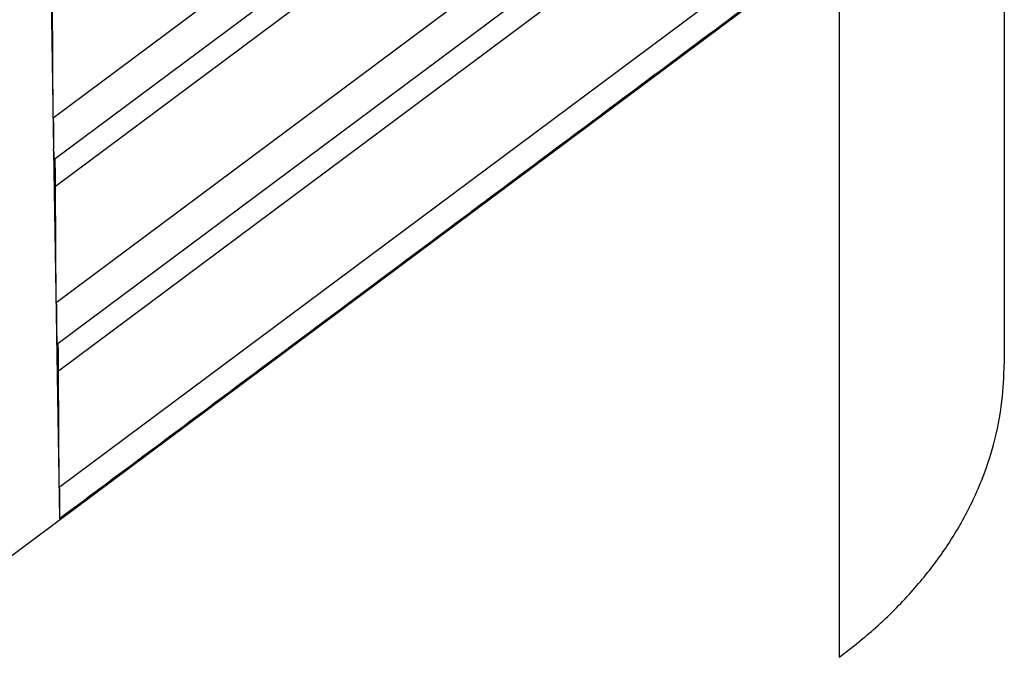
# Model space of a CAD drawing. Units: millimetres. Extents: x -163 to 134, y 840 to 1050.
# Drawn here: x 81 to 87, y 955 to 959 of the extents above; entities that cross this region are included whole.
import ezdxf

# ---------------------------------------------------------------- set-up
doc = ezdxf.new("R2010")
doc.units = ezdxf.units.MM

# ---------------------------------------------------------------- blocks, each defined once
blk = doc.blocks.new('MFVE_24_40M__2', base_point=(62.358, 1894.734))
at = {"color": 7, "linetype": 'Continuous'}
for p, q in [((171.297, 1923.748), (162.316, 1917.056)), ((162.323, 1916.574), (171.33, 1923.285)), ((170.784, 1922.551), (162.342, 1916.261)), ((173.392, 1922.556), (173.392, 1914.194)), ((171.335, 1921.601), (162.351, 1914.907)), ((162.359, 1914.425), (171.368, 1921.138)), ((170.822, 1920.404), (162.377, 1914.112)), ((171.373, 1919.454), (162.386, 1912.758)), ((161.359, 1911.615), (171.47, 1919.15)), ((161.359, 1911.615), (171.47, 1919.149)), ((171.47, 1919.149), (171.47, 1910.78)), ((162.285, 1918.83), (162.32, 1916.694)), ((162.316, 1917.056), (162.307, 1918.409)), ((162.32, 1916.682), (162.32, 1916.695)), ((162.32, 1916.681), (162.355, 1914.546)), ((162.351, 1914.907), (162.342, 1916.261)), ((162.355, 1914.533), (162.39, 1912.397)), ((162.358, 1914.535), (162.358, 1914.548)), ((162.386, 1912.758), (162.377, 1914.112))]:
    blk.add_line(p, q, dxfattribs=at)
for points, knots in [([(162.39, 1912.397), (163.126, 1912.945), (164.639, 1914.073), (166.894, 1915.753), (169.185, 1917.461), (170.698, 1918.589), (171.469, 1919.164)], [0, 0, 0, 0, 2.752083, 5.661823, 8.436805, 11.323581, 11.323581, 11.323581, 11.323581]), ([(162.316, 1917.056), (162.316, 1917.021), (162.317, 1916.954), (162.318, 1916.857), (162.319, 1916.772), (162.32, 1916.719), (162.32, 1916.694)], [0, 0, 0, 0, 0.1049216, 0.2021278, 0.2885506, 0.3614627, 0.3614627, 0.3614627, 0.3614627]), ([(162.32, 1916.695), (162.32, 1916.695), (162.32, 1916.695), (162.32, 1916.695), (162.32, 1916.694), (162.32, 1916.694), (162.32, 1916.694)], [0, 0, 0, 0, 0.0000523817, 0.0001047634, 0.000157145, 0.0002095267, 0.0002095267, 0.0002095267, 0.0002095267]), ([(162.32, 1916.681), (162.32, 1916.681), (162.32, 1916.682), (162.32, 1916.682), (162.32, 1916.682), (162.32, 1916.682), (162.32, 1916.682)], [0, 0, 0, 0, 0.000057729, 0.000115458, 0.0001731871, 0.0002309161, 0.0002309161, 0.0002309161, 0.0002309161]), ([(162.32, 1916.681), (162.32, 1916.681), (162.32, 1916.679), (162.32, 1916.677), (162.32, 1916.675), (162.32, 1916.673), (162.32, 1916.671), (162.32, 1916.67), (162.32, 1916.668), (162.32, 1916.666), (162.32, 1916.664), (162.321, 1916.662), (162.321, 1916.66), (162.321, 1916.659), (162.321, 1916.657), (162.321, 1916.655), (162.321, 1916.654), (162.321, 1916.652), (162.321, 1916.65), (162.321, 1916.649), (162.321, 1916.647), (162.321, 1916.646), (162.321, 1916.644), (162.321, 1916.643), (162.321, 1916.641), (162.321, 1916.64), (162.321, 1916.639), (162.321, 1916.637), (162.321, 1916.636), (162.321, 1916.635), (162.321, 1916.633), (162.321, 1916.632), (162.321, 1916.631), (162.321, 1916.629), (162.321, 1916.628), (162.321, 1916.627), (162.321, 1916.626), (162.321, 1916.625), (162.321, 1916.624), (162.321, 1916.623), (162.321, 1916.622), (162.321, 1916.62), (162.321, 1916.619), (162.321, 1916.618), (162.321, 1916.617), (162.321, 1916.616), (162.322, 1916.616), (162.322, 1916.615), (162.322, 1916.614), (162.322, 1916.613), (162.322, 1916.612), (162.322, 1916.611), (162.322, 1916.61), (162.322, 1916.609), (162.322, 1916.609), (162.322, 1916.608), (162.322, 1916.607), (162.322, 1916.606), (162.322, 1916.606), (162.322, 1916.605), (162.322, 1916.604), (162.322, 1916.604), (162.322, 1916.603), (162.322, 1916.602), (162.322, 1916.602), (162.322, 1916.601), (162.322, 1916.6), (162.322, 1916.599), (162.322, 1916.598), (162.322, 1916.596), (162.322, 1916.595), (162.322, 1916.594), (162.322, 1916.593), (162.322, 1916.592), (162.322, 1916.591), (162.322, 1916.59), (162.322, 1916.589), (162.322, 1916.588), (162.322, 1916.587), (162.322, 1916.587), (162.322, 1916.586), (162.323, 1916.585), (162.323, 1916.584), (162.323, 1916.583), (162.323, 1916.583), (162.323, 1916.582), (162.323, 1916.581), (162.323, 1916.581), (162.323, 1916.58), (162.323, 1916.58), (162.323, 1916.579), (162.323, 1916.579), (162.323, 1916.578), (162.323, 1916.578), (162.323, 1916.577), (162.323, 1916.577), (162.323, 1916.576), (162.323, 1916.576), (162.323, 1916.576), (162.323, 1916.575), (162.323, 1916.575), (162.323, 1916.575), (162.323, 1916.575), (162.323, 1916.575), (162.323, 1916.575), (162.323, 1916.574), (162.323, 1916.574), (162.323, 1916.574), (162.323, 1916.574), (162.323, 1916.574), (162.323, 1916.574), (162.323, 1916.574), (162.323, 1916.574), (162.323, 1916.574), (162.323, 1916.574)], [0, 0, 0, 0, 0.0020605, 0.0040906, 0.0060905, 0.0080605, 0.0100007, 0.0119116, 0.0137932, 0.0156458, 0.0174697, 0.019265, 0.021032, 0.022771, 0.0244822, 0.0261658, 0.0278221, 0.0294512, 0.0310535, 0.0326291, 0.0341784, 0.0357014, 0.0371985, 0.0386699, 0.0401159, 0.0415366, 0.0429323, 0.0443032, 0.0456496, 0.0469717, 0.0482698, 0.049544, 0.0507947, 0.0520219, 0.0532261, 0.0544074, 0.055566, 0.0567022, 0.0578162, 0.0589083, 0.0599787, 0.0610276, 0.0620552, 0.0630619, 0.0640477, 0.0650131, 0.0659581, 0.066883, 0.0677881, 0.0686737, 0.0695398, 0.0703868, 0.071215, 0.0720244, 0.0728155, 0.0735883, 0.0743432, 0.0750804, 0.0758, 0.0765025, 0.0771879, 0.0778565, 0.0785086, 0.0791444, 0.079764, 0.0803679, 0.081592, 0.0827881, 0.0839561, 0.0850961, 0.0862079, 0.0872915, 0.088347, 0.0893743, 0.0903733, 0.091344, 0.0922864, 0.0932005, 0.0940861, 0.0949434, 0.0957722, 0.0965726, 0.0973444, 0.0980877, 0.0988024, 0.0994885, 0.100146, 0.1007749, 0.1013747, 0.1019457, 0.1024879, 0.1030013, 0.1034858, 0.1039416, 0.1043684, 0.1047665, 0.1051357, 0.105476, 0.1057875, 0.1060478, 0.1062838, 0.1064955, 0.1066832, 0.1068468, 0.1069865, 0.1071026, 0.1071952, 0.1072652, 0.1073039, 0.1073327, 0.1073448, 0.1073562, 0.1073688, 0.1073815, 0.1073815, 0.1073815, 0.1073815]), ([(162.342, 1916.261), (162.342, 1916.299), (162.341, 1916.363), (162.34, 1916.45), (162.339, 1916.521), (162.339, 1916.565), (162.339, 1916.586)], [0, 0, 0, 0, 0.1142541, 0.1925828, 0.2627667, 0.3249873, 0.3249873, 0.3249873, 0.3249873]), ([(162.351, 1914.907), (162.352, 1914.872), (162.352, 1914.805), (162.353, 1914.708), (162.354, 1914.623), (162.355, 1914.57), (162.355, 1914.546)], [0, 0, 0, 0, 0.1049217, 0.2021281, 0.2885511, 0.3614631, 0.3614631, 0.3614631, 0.3614631]), ([(162.355, 1914.533), (162.356, 1914.533), (162.356, 1914.533), (162.357, 1914.534), (162.358, 1914.534), (162.358, 1914.535), (162.358, 1914.535)], [0, 0, 0, 0, 0.000944583, 0.001889165, 0.002833748, 0.00377833, 0.00377833, 0.00377833, 0.00377833]), ([(162.355, 1914.533), (162.355, 1914.532), (162.355, 1914.53), (162.355, 1914.528), (162.355, 1914.525), (162.355, 1914.523), (162.356, 1914.52), (162.356, 1914.518), (162.356, 1914.516), (162.356, 1914.513), (162.356, 1914.511), (162.356, 1914.509), (162.356, 1914.507), (162.356, 1914.504), (162.356, 1914.502), (162.356, 1914.5), (162.356, 1914.498), (162.356, 1914.496), (162.356, 1914.494), (162.356, 1914.492), (162.356, 1914.49), (162.356, 1914.488), (162.356, 1914.486), (162.356, 1914.484), (162.356, 1914.482), (162.356, 1914.48), (162.356, 1914.479), (162.356, 1914.477), (162.356, 1914.475), (162.356, 1914.473), (162.357, 1914.472), (162.357, 1914.47), (162.357, 1914.468), (162.357, 1914.467), (162.357, 1914.465), (162.357, 1914.464), (162.357, 1914.462), (162.357, 1914.461), (162.357, 1914.459), (162.357, 1914.458), (162.357, 1914.456), (162.357, 1914.455), (162.357, 1914.454), (162.357, 1914.452), (162.357, 1914.451), (162.357, 1914.45), (162.357, 1914.449), (162.357, 1914.448), (162.357, 1914.447), (162.357, 1914.446), (162.357, 1914.445), (162.357, 1914.444), (162.357, 1914.444), (162.357, 1914.443), (162.357, 1914.442), (162.357, 1914.441), (162.357, 1914.44), (162.357, 1914.44), (162.358, 1914.439), (162.358, 1914.438), (162.358, 1914.438), (162.358, 1914.437), (162.358, 1914.436), (162.358, 1914.436), (162.358, 1914.435), (162.358, 1914.435), (162.358, 1914.434), (162.358, 1914.434), (162.358, 1914.433), (162.358, 1914.433), (162.358, 1914.432), (162.358, 1914.432), (162.358, 1914.431), (162.358, 1914.431), (162.358, 1914.43), (162.358, 1914.43), (162.358, 1914.429), (162.358, 1914.429), (162.358, 1914.428), (162.358, 1914.428), (162.358, 1914.427), (162.358, 1914.427), (162.358, 1914.427), (162.358, 1914.427), (162.358, 1914.426), (162.358, 1914.426), (162.358, 1914.426), (162.358, 1914.426), (162.358, 1914.426), (162.358, 1914.426), (162.359, 1914.425), (162.359, 1914.425), (162.359, 1914.425), (162.359, 1914.425), (162.359, 1914.425), (162.359, 1914.425), (162.359, 1914.425), (162.359, 1914.425), (162.359, 1914.425)], [0, 0, 0, 0, 0.0024919, 0.0049567, 0.0073941, 0.0098042, 0.0121868, 0.0145419, 0.0168694, 0.0191693, 0.0214414, 0.0236858, 0.0259022, 0.0280906, 0.0302511, 0.0323834, 0.0344875, 0.0365633, 0.0386109, 0.04063, 0.0426206, 0.0445826, 0.046516, 0.0484207, 0.0502966, 0.0521436, 0.0539617, 0.0557507, 0.0575107, 0.0592415, 0.0609431, 0.0626153, 0.0642582, 0.0658716, 0.0674554, 0.0690096, 0.0705342, 0.0720289, 0.0734939, 0.0749289, 0.0763339, 0.0777088, 0.0790536, 0.0803682, 0.0814522, 0.0825061, 0.0835303, 0.0845253, 0.0854915, 0.0864294, 0.0873393, 0.0882217, 0.0890771, 0.0899059, 0.0907085, 0.0914855, 0.0922371, 0.0929638, 0.0936662, 0.0943446, 0.0949995, 0.0956312, 0.0962403, 0.0968272, 0.0973923, 0.0979361, 0.098459, 0.0989614, 0.0994438, 0.0999066, 0.1003503, 0.1007753, 0.1013751, 0.1019461, 0.1024883, 0.1030017, 0.1034862, 0.103942, 0.1043689, 0.1047669, 0.1051361, 0.1054764, 0.1057879, 0.1060481, 0.1062841, 0.1064959, 0.1066835, 0.1068472, 0.1069869, 0.1071027, 0.1071954, 0.1072656, 0.1073043, 0.1073331, 0.1073452, 0.1073566, 0.1073693, 0.1073819, 0.1073819, 0.1073819, 0.1073819]), ([(162.377, 1914.112), (162.377, 1914.15), (162.376, 1914.214), (162.375, 1914.301), (162.375, 1914.372), (162.374, 1914.416), (162.374, 1914.437)], [0, 0, 0, 0, 0.1142541, 0.1925828, 0.2627667, 0.3249873, 0.3249873, 0.3249873, 0.3249873]), ([(171.47, 1910.78), (171.605, 1910.885), (171.894, 1911.111), (172.28, 1911.494), (172.623, 1911.912), (172.907, 1912.352), (173.123, 1912.8), (173.282, 1913.274), (173.375, 1913.732), (173.387, 1914.049), (173.392, 1914.194)], [0, 0, 0, 0, 0.513532, 1.100113, 1.624886, 2.13369, 2.669152, 3.112644, 3.629739, 4.06427, 4.06427, 4.06427, 4.06427]), ([(162.386, 1912.758), (162.387, 1912.723), (162.387, 1912.656), (162.388, 1912.56), (162.389, 1912.474), (162.39, 1912.421), (162.39, 1912.397)], [0, 0, 0, 0, 0.1049219, 0.2021284, 0.2885515, 0.3614636, 0.3614636, 0.3614636, 0.3614636])]:
    blk.add_open_spline(points, degree=3, knots=knots, dxfattribs=at)
blk.add_open_spline([(162.358, 1914.548), (162.358, 1914.548), (162.357, 1914.547), (162.357, 1914.547), (162.356, 1914.546), (162.355, 1914.546), (162.355, 1914.546)], degree=3, dxfattribs=at)
blk = doc.blocks.new('Assonometria1', base_point=(118.933, 1960))
blk.add_blockref('MFVE_24_40M__2', (62.358, 1894.734))

msp = doc.modelspace()

# ---------------------------------------------------------------- block references
at = {"xscale": 0.5, "yscale": 0.5, "zscale": 0.5}
msp.add_blockref('Assonometria1', (59.4663, 980), dxfattribs=at)

doc.saveas('drawing.dxf')
